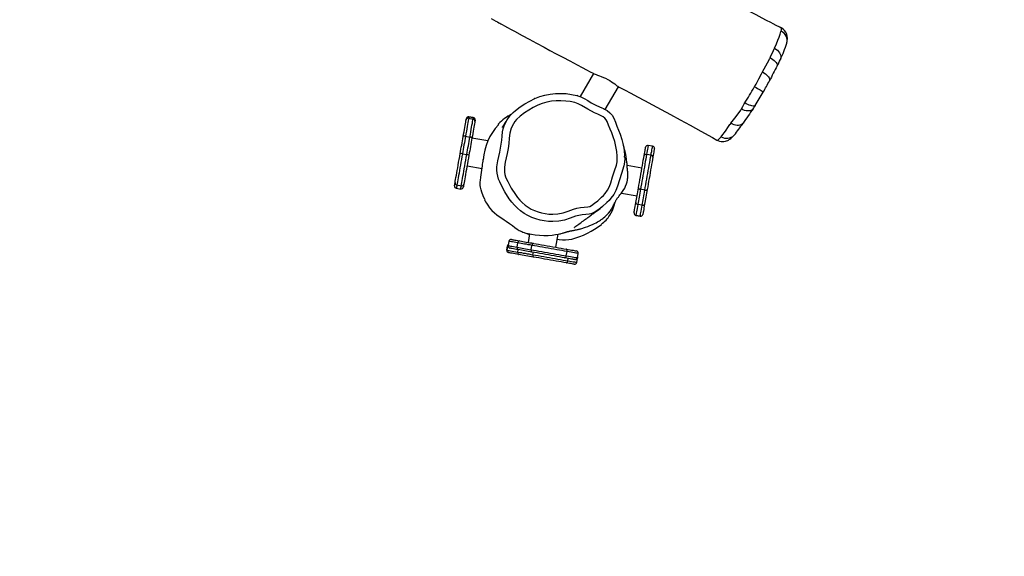
# Model space of a CAD drawing. Units: millimetres. Extents: x -614 to 1277, y 62 to 1328.
# Drawn here: x 542 to 675, y 739 to 812 of the extents above; entities that cross this region are included whole.
import ezdxf

# ---------------------------------------------------------------- set-up
doc = ezdxf.new("R2010")
doc.units = ezdxf.units.MM
doc.header["$LTSCALE"] = 45
doc.header["$PDSIZE"] = -1
doc.layers.add('VP-DIM', color=7, linetype='Continuous')
doc.layers.add('VP-HIC', color=6, linetype='Continuous')
doc.layers.add('VP-EQ', color=7, linetype='Continuous', true_color=0x8a3492)
doc.dimstyles.get("Standard").update_dxf_attribs({"dimtxt": 14, "dimasz": 20, "dimexe": 20, "dimexo": 50, "dimgap": 20, "dimtad": 0, "dimdec": 0, "dimzin": 0, "dimdsep": 46, "dimtxsty": 'Standard', "dimcen": -0.09, "dimadec": 0, "dimazin": 0, "dimtfac": 1, "dimtdec": 4, "dimtofl": 0, "dimtmove": 0, "dimatfit": 3, "dimfxl": 70, "dimfxlon": 1, "dimtolj": 1, "dimtzin": 0, "dimarcsym": 0})

# ---------------------------------------------------------------- blocks, each defined once
blk = doc.blocks.new('*D1119')
at = {"layer": 'Defpoints', "color": 0}
for p in [(855.2, 1159.75), (97.52, 672.11), (855.2, 487.22)]:
    blk.add_point(p, dxfattribs=at)
at = {"layer": 'VP-DIM', "color": 0, "lineweight": -2}
for p, q in [((97.52, 1089.75), (97.52, 1179.75)), ((855.2, 1089.75), (855.2, 1179.75)), ((117.52, 1159.75), (438.86, 1159.75)), ((835.2, 1159.75), (513.86, 1159.75))]:
    blk.add_line(p, q, dxfattribs=at)
at = {"layer": 'VP-DIM', "color": 0}
for points in [[(117.52, 1163.08), (117.52, 1156.41), (97.52, 1159.75)], [(835.2, 1156.41), (835.2, 1163.08), (855.2, 1159.75)]]:
    blk.add_solid(points, dxfattribs=at)
at = {"layer": 'VP-DIM', "color": 0, "insert": (476.36, 1159.75), "char_height": 14, "attachment_point": 5}
blk.add_mtext('\\A1;780', dxfattribs=at)
blk = doc.blocks.new('*D1120')
at = {"layer": 'Defpoints', "color": 0}
for p in [(481.62, 902.56), (496.83, 234.82), (1101, 234.82)]:
    blk.add_point(p, dxfattribs=at)
at = {"layer": 'VP-DIM', "color": 0, "lineweight": -2}
for p, q in [((1031, 902.56), (1121, 902.56)), ((1101, 882.56), (1101, 606.19)), ((1101, 254.82), (1101, 531.19)), ((1031, 234.82), (1121, 234.82))]:
    blk.add_line(p, q, dxfattribs=at)
at = {"layer": 'VP-DIM', "color": 0}
for points in [[(1104.33, 882.56), (1097.66, 882.56), (1101, 902.56)], [(1097.66, 254.82), (1104.33, 254.82), (1101, 234.82)]]:
    blk.add_solid(points, dxfattribs=at)
at = {"layer": 'VP-DIM', "color": 0, "insert": (1101, 568.69), "char_height": 14, "attachment_point": 5, "rotation": 90}
blk.add_mtext('\\A1;690', dxfattribs=at)
blk = doc.blocks.new('*D1121')
at = {"layer": 'Defpoints', "color": 0}
for p in [(1016.17, 1308.34), (-63.48, 673.73), (1016.17, 483.59)]:
    blk.add_point(p, dxfattribs=at)
at = {"layer": 'VP-DIM', "color": 0, "lineweight": -2}
for p, q in [((-63.48, 1238.34), (-63.48, 1328.34)), ((1016.17, 1238.34), (1016.17, 1328.34)), ((-43.48, 1308.34), (435.34, 1308.34)), ((996.17, 1308.34), (517.34, 1308.34))]:
    blk.add_line(p, q, dxfattribs=at)
at = {"layer": 'VP-DIM', "color": 0}
for points in [[(-43.48, 1311.67), (-43.48, 1305), (-63.48, 1308.34)], [(996.17, 1305), (996.17, 1311.67), (1016.17, 1308.34)]]:
    blk.add_solid(points, dxfattribs=at)
at = {"layer": 'VP-DIM', "color": 0, "insert": (476.34, 1308.34), "char_height": 14, "attachment_point": 5}
blk.add_mtext('\\A1;1080', dxfattribs=at)
blk = doc.blocks.new('*D1122')
at = {"layer": 'Defpoints', "color": 0}
for p in [(276.08, 1091.32), (698.65, 61.73), (1256.66, 61.73)]:
    blk.add_point(p, dxfattribs=at)
at = {"layer": 'VP-DIM', "color": 0, "lineweight": -2}
for p, q in [((1186.66, 1091.32), (1276.66, 1091.32)), ((1256.66, 1071.32), (1256.66, 612.49)), ((1256.66, 81.73), (1256.66, 530.49)), ((1186.66, 61.73), (1276.66, 61.73))]:
    blk.add_line(p, q, dxfattribs=at)
at = {"layer": 'VP-DIM', "color": 0}
for points in [[(1259.99, 1071.32), (1253.33, 1071.32), (1256.66, 1091.32)], [(1253.33, 81.73), (1259.99, 81.73), (1256.66, 61.73)]]:
    blk.add_solid(points, dxfattribs=at)
at = {"layer": 'VP-DIM', "color": 0, "insert": (1256.66, 571.49), "char_height": 14, "attachment_point": 5, "rotation": 90}
blk.add_mtext('\\A1;1030', dxfattribs=at)
blk = doc.blocks.new('RB1319_')
at = {"color": 0, "linetype": 'Continuous', "lineweight": 25}
for p, q in [((-264.96, 309.01), (-264.97, 309.01)), ((-264.94, 309.02), (-264.96, 309.01)), ((-264.55, 308.98), (-264.5, 308.96)), ((-262.25, 308.09), (-262.18, 308.06)), ((-260.97, 307.5), (-260.87, 307.45)), ((-257.05, 305.4), (-256.97, 305.36)), ((-252.11, 302.2), (-251.93, 302.06)), ((-249.82, 300.33), (-249.82, 300.33)), ((-249.01, 291.63), (-249.11, 291.04)), ((-247.78, 291.42), (-247.89, 290.83)), ((-246.05, 290.2), (-246.4, 288.2)), ((-243.07, 290.59), (-243.18, 290)), ((-241.04, 290.23), (-241.15, 289.64)), ((-239.78, 290.31), (-239.78, 290.31)), ((-239.54, 289.96), (-239.65, 289.37)), ((-239.64, 289.37), (-239.54, 289.96)), ((-239.54, 289.96), (-239.54, 289.96)), ((-242.68, 287.42), (-242.3, 289.54)), ((-239.99, 289.13), (-239.99, 289.13)), ((-239.65, 289.37), (-239.64, 289.37)), ((-247.53, 287.86), (-247.67, 287.85)), ((-257.06, 287.01), (-257.06, 287.01)), ((-253.97, 285.23), (-257.05, 287.01)), ((-241, 286.43), (-241.46, 286.56)), ((-258.83, 283.65), (-255.71, 281.84)), ((-233.92, 281.47), (-234.51, 281.57)), ((-233.3, 281.41), (-233.89, 281.51)), ((-234.19, 279.98), (-234.78, 280.08)), ((-233.51, 280.18), (-233.84, 280.24)), ((-235.35, 278.55), (-237.11, 278.86)), ((-236.44, 278.75), (-236.4, 279.02)), ((-235.02, 275.23), (-235.61, 275.34)), ((-234.34, 275.47), (-234.67, 275.53)), ((-237.16, 275.01), (-236.01, 274.81)), ((-235.36, 273.33), (-235.95, 273.44)), ((-234.7, 273.44), (-235.02, 273.5)), ((-236.16, 272.22), (-235.57, 272.12)), ((-235.56, 272.04), (-234.97, 271.94)), ((-234.97, 271.94), (-235.56, 272.04)), ((-235.56, 272.04), (-235.56, 272.04)), ((-234.97, 271.94), (-234.97, 271.94)), ((-251.92, 270.81), (-251.85, 270.76)), ((-249.72, 269.37), (-250.09, 267.24)), ((-246.35, 266.58), (-245.99, 268.61)), ((-252.89, 267.42), (-252.99, 266.83)), ((-252.99, 266.83), (-252.89, 267.42)), ((-252.89, 267.42), (-252.89, 267.42)), ((-252.79, 266.8), (-252.68, 267.39)), ((-252.54, 267.67), (-252.54, 267.67)), ((-252.99, 266.83), (-252.99, 266.83)), ((-252.75, 266.49), (-252.75, 266.49)), ((-250.34, 266.36), (-250.23, 266.96)), ((-247.98, 265.95), (-247.88, 266.54)), ((-243.77, 265.21), (-243.66, 265.8)), ((-243.33, 265.13), (-243.22, 265.72))]:
    blk.add_line(p, q, dxfattribs=at)
at = {"color": 0, "linetype": 'Continuous', "lineweight": 25, "flags": 128}
for points in [[(-264.97, 309.01), (-265.07, 308.83), (-265.33, 308.32), (-265.54, 307.91), (-265.7, 307.6), (-266, 307.03), (-266.33, 306.41), (-266.75, 305.61), (-267.21, 304.74), (-267.7, 303.81), (-269.09, 301.19), (-270.54, 298.47), (-271.88, 295.97), (-272.12, 295.53)], [(-262.25, 308.09), (-262.85, 308.35), (-263.33, 308.54), (-263.76, 308.71), (-264.15, 308.85), (-264.5, 308.96), (-264.5, 308.96)], [(-262.25, 308.09), (-262.12, 308.29), (-261.98, 308.48), (-261.81, 308.64), (-261.64, 308.77), (-261.46, 308.87), (-261.28, 308.93), (-261.09, 308.96), (-260.92, 308.95), (-260.75, 308.91), (-260.72, 308.89)], [(-260.97, 307.5), (-261.2, 307.61), (-261.71, 307.85), (-262.18, 308.06), (-262.18, 308.06)], [(-260.97, 307.5), (-260.85, 307.7), (-260.72, 307.89), (-260.59, 308.06), (-260.45, 308.2), (-260.32, 308.32), (-260.19, 308.41), (-260.07, 308.46), (-259.97, 308.48), (-259.88, 308.47), (-259.85, 308.46)], [(-259.06, 306.47), (-260.27, 307.13), (-260.87, 307.45), (-260.87, 307.45)], [(-259.06, 306.47), (-258.94, 306.67), (-258.8, 306.86), (-258.66, 307.03), (-258.52, 307.17), (-258.38, 307.29), (-258.24, 307.38), (-258.11, 307.43), (-257.99, 307.44), (-257.88, 307.43), (-257.86, 307.41)], [(-258.96, 306.41), (-258.96, 306.41), (-259.06, 306.47)], [(-257.05, 305.4), (-257.4, 305.6), (-258.1, 305.97), (-258.78, 306.32), (-258.96, 306.41), (-258.96, 306.41)], [(-257.05, 305.4), (-256.93, 305.61), (-256.82, 305.8), (-256.71, 305.98), (-256.61, 306.15), (-256.52, 306.29), (-256.44, 306.41), (-256.38, 306.49), (-256.34, 306.55), (-256.32, 306.58), (-256.31, 306.58)], [(-254.5, 305.5), (-254.48, 305.48), (-254.44, 305.42), (-254.42, 305.32), (-254.42, 305.2), (-254.44, 305.05), (-254.49, 304.88), (-254.55, 304.69), (-254.63, 304.5), (-254.73, 304.29), (-254.85, 304.09)], [(-254.07, 305.22), (-254.05, 305.2), (-253.94, 305.1), (-253.86, 304.97), (-253.8, 304.81), (-253.78, 304.64), (-253.77, 304.45), (-253.8, 304.25), (-253.85, 304.04), (-253.93, 303.83), (-254.04, 303.63)], [(-254.75, 304.02), (-254.75, 304.02), (-254.85, 304.09)], [(-254.04, 303.63), (-254.37, 303.81), (-254.75, 304.02), (-254.75, 304.02)], [(-253.89, 303.55), (-253.89, 303.55), (-254.04, 303.63)], [(-252.11, 302.2), (-253.03, 302.9), (-253.89, 303.55), (-253.89, 303.55)], [(-252.12, 303.85), (-252.09, 303.84), (-251.98, 303.73), (-251.9, 303.59), (-251.85, 303.43), (-251.82, 303.25), (-251.82, 303.05), (-251.85, 302.84), (-251.91, 302.63), (-252, 302.41), (-252.11, 302.2)], [(-250.29, 300.89), (-250.61, 301.13), (-250.88, 301.34), (-251.19, 301.56), (-251.55, 301.8), (-251.93, 302.06), (-251.93, 302.06)], [(-249.83, 300.33), (-249.76, 300.46), (-249.69, 300.67), (-249.64, 300.88), (-249.63, 301.08), (-249.64, 301.27), (-249.67, 301.46), (-249.72, 301.63), (-249.79, 301.78), (-249.84, 301.89), (-249.9, 301.98), (-249.95, 302.06), (-250.04, 302.19), (-250.15, 302.31), (-250.3, 302.46), (-250.5, 302.64)], [(-249.82, 300.33), (-249.82, 300.34), (-249.83, 300.4), (-249.88, 300.49), (-249.97, 300.6), (-250.11, 300.73), (-250.29, 300.89)], [(-257.07, 286.97), (-257, 287.11), (-256.62, 287.82), (-256.16, 288.69), (-255.68, 289.59), (-255.16, 290.56), (-254.59, 291.63), (-253.96, 292.79), (-253.28, 294.06), (-252.58, 295.34), (-251.83, 296.71), (-251.02, 298.17), (-250.16, 299.71), (-249.82, 300.33)], [(-247.78, 291.42), (-248.06, 291.46), (-248.3, 291.51), (-248.51, 291.54), (-248.68, 291.58), (-248.82, 291.6), (-248.92, 291.62), (-248.99, 291.63), (-249.01, 291.63), (-249.01, 291.63)], [(-248.66, 291.88), (-248.66, 291.88), (-248.64, 291.87), (-248.58, 291.86), (-248.49, 291.85), (-248.36, 291.82), (-248.2, 291.8), (-248.01, 291.76), (-247.79, 291.72), (-247.54, 291.68)], [(-247.54, 291.68), (-247.58, 291.68), (-247.62, 291.67), (-247.66, 291.65), (-247.69, 291.62), (-247.72, 291.58), (-247.75, 291.53), (-247.77, 291.47), (-247.78, 291.42)], [(-243.07, 290.59), (-243.43, 290.65), (-243.79, 290.71), (-244.17, 290.78), (-244.55, 290.85), (-244.94, 290.92), (-245.32, 290.98), (-245.71, 291.05), (-246.09, 291.12), (-246.46, 291.18), (-246.81, 291.25), (-247.16, 291.31), (-247.48, 291.36), (-247.78, 291.42)], [(-247.54, 291.68), (-247.23, 291.62), (-246.9, 291.57), (-246.55, 291.5), (-246.19, 291.44), (-245.81, 291.37), (-245.43, 291.31), (-245.04, 291.24), (-244.65, 291.17), (-244.26, 291.1), (-243.88, 291.03), (-243.51, 290.97), (-243.15, 290.91)], [(-249.11, 291.04), (-249.11, 291.04), (-249.09, 291.04), (-249.03, 291.03), (-248.93, 291.01), (-248.79, 290.98), (-248.61, 290.95), (-248.4, 290.92), (-248.16, 290.87), (-247.89, 290.83)], [(-247.75, 290.5), (-248, 290.54), (-248.22, 290.58), (-248.41, 290.61), (-248.57, 290.64), (-248.7, 290.66), (-248.79, 290.68), (-248.85, 290.69), (-248.87, 290.69), (-248.87, 290.69)], [(-247.89, 290.83), (-247.9, 290.77), (-247.89, 290.71), (-247.89, 290.66), (-247.87, 290.61), (-247.85, 290.57), (-247.82, 290.53), (-247.79, 290.51), (-247.75, 290.5)], [(-247.89, 290.83), (-247.58, 290.77), (-247.26, 290.72), (-246.92, 290.65), (-246.56, 290.59), (-246.19, 290.53), (-245.81, 290.46), (-245.43, 290.39), (-245.04, 290.32), (-244.66, 290.26), (-244.27, 290.19), (-243.9, 290.12), (-243.53, 290.06), (-243.18, 290)], [(-243.36, 289.72), (-243.72, 289.79), (-244.09, 289.85), (-244.47, 289.92), (-244.86, 289.99), (-245.25, 290.06), (-245.64, 290.12), (-246.02, 290.19), (-246.4, 290.26), (-246.76, 290.32), (-247.11, 290.38), (-247.44, 290.44), (-247.75, 290.5)], [(-243.36, 289.72), (-243.34, 289.72), (-243.31, 289.74), (-243.28, 289.76), (-243.25, 289.79), (-243.23, 289.84), (-243.21, 289.88), (-243.19, 289.94), (-243.18, 290)], [(-243.18, 290), (-242.91, 289.95), (-242.65, 289.9), (-242.39, 289.86), (-242.13, 289.81), (-241.88, 289.77), (-241.63, 289.72), (-241.39, 289.68), (-241.15, 289.64)], [(-243.07, 290.59), (-243.07, 290.64), (-243.06, 290.7), (-243.07, 290.75), (-243.08, 290.8), (-243.09, 290.84), (-243.11, 290.87), (-243.13, 290.89), (-243.15, 290.91)], [(-243.15, 290.91), (-242.89, 290.86), (-242.64, 290.81), (-242.38, 290.77), (-242.13, 290.72), (-241.89, 290.68), (-241.64, 290.64), (-241.41, 290.6), (-241.17, 290.56)], [(-241.04, 290.23), (-241.28, 290.27), (-241.52, 290.31), (-241.77, 290.36), (-242.03, 290.4), (-242.28, 290.45), (-242.54, 290.49), (-242.81, 290.54), (-243.07, 290.59)], [(-241.04, 290.23), (-241.04, 290.29), (-241.04, 290.34), (-241.04, 290.4), (-241.06, 290.45), (-241.08, 290.49), (-241.11, 290.52), (-241.14, 290.54), (-241.17, 290.56)], [(-241.17, 290.56), (-240.9, 290.51), (-240.66, 290.47), (-240.44, 290.43), (-240.25, 290.39), (-240.09, 290.37), (-239.97, 290.34), (-239.87, 290.33), (-239.81, 290.32), (-239.78, 290.31)], [(-239.54, 289.96), (-239.57, 289.97), (-239.63, 289.98), (-239.74, 290), (-239.87, 290.02), (-240.05, 290.05), (-240.25, 290.09), (-240.49, 290.13), (-240.75, 290.18), (-241.04, 290.23)], [(-241.38, 289.37), (-241.61, 289.42), (-241.85, 289.46), (-242.09, 289.5), (-242.34, 289.54), (-242.59, 289.59), (-242.84, 289.63), (-243.1, 289.68), (-243.36, 289.72)], [(-241.38, 289.37), (-241.34, 289.37), (-241.31, 289.38), (-241.27, 289.41), (-241.24, 289.44), (-241.21, 289.48), (-241.18, 289.53), (-241.16, 289.58), (-241.15, 289.64)], [(-239.99, 289.13), (-240.02, 289.13), (-240.08, 289.14), (-240.17, 289.16), (-240.3, 289.18), (-240.46, 289.21), (-240.65, 289.25), (-240.87, 289.28), (-241.11, 289.33), (-241.38, 289.37)], [(-241.15, 289.64), (-240.86, 289.59), (-240.59, 289.54), (-240.36, 289.5), (-240.15, 289.46), (-239.98, 289.43), (-239.84, 289.41), (-239.74, 289.39), (-239.67, 289.38), (-239.65, 289.37)], [(-254.08, 285), (-254.08, 285), (-254.03, 285.13), (-253.81, 285.52), (-253.52, 285.87), (-253.19, 286.16), (-252.79, 286.39), (-252.26, 286.61), (-251.71, 286.81), (-251.17, 287.04), (-250.63, 287.25), (-249.93, 287.48), (-249.21, 287.66), (-248.46, 287.78), (-247.71, 287.86)], [(-247.53, 287.86), (-247.35, 287.87), (-246.84, 287.86), (-246.35, 287.75), (-245.34, 287.42), (-244.48, 287.15), (-243.61, 286.89), (-243.03, 286.67), (-242.49, 286.38), (-241.99, 286.01), (-241.69, 285.75), (-241.4, 285.46), (-240.85, 284.87), (-240.47, 284.39), (-240.14, 283.88), (-239.94, 283.5), (-239.86, 283.29), (-239.82, 283.07), (-239.77, 282.6), (-239.73, 282.14), (-239.66, 281.68), (-239.53, 281.23), (-239.27, 280.48), (-239.03, 279.74), (-238.88, 278.95), (-238.83, 278.15), (-238.84, 277.58), (-238.9, 277.01), (-239.01, 276.43), (-239.17, 275.86), (-239.37, 275.32), (-239.62, 274.8), (-239.93, 274.28), (-240.27, 273.8), (-240.63, 273.38), (-241.02, 272.98), (-241.45, 272.61), (-241.91, 272.27), (-242.83, 271.69), (-243.8, 271.17), (-244.17, 270.99), (-244.55, 270.84), (-244.96, 270.73), (-245.38, 270.65), (-245.79, 270.62), (-246.2, 270.62), (-247.04, 270.73), (-247.62, 270.88), (-248.2, 271.02), (-249.28, 271.19), (-249.82, 271.26), (-250.36, 271.3), (-250.36, 271.3), (-250.36, 271.3)], [(-241.66, 269), (-241.51, 269.08), (-241.33, 269.19), (-241.03, 269.38), (-240.7, 269.62), (-240.34, 269.93), (-240, 270.27), (-239.72, 270.6), (-239.49, 270.92), (-239.26, 271.28), (-239.06, 271.59), (-238.88, 271.86), (-238.56, 272.33), (-238.28, 272.71), (-238.02, 273.04), (-237.8, 273.34), (-237.63, 273.63), (-237.47, 273.96), (-237.41, 274.1), (-237.34, 274.27), (-237.31, 274.38), (-237.27, 274.5), (-237.19, 274.84), (-237.1, 275.26), (-237.02, 275.79), (-236.97, 276.37), (-236.95, 276.94), (-236.96, 277.52), (-237, 278.06), (-237.06, 278.51), (-237.12, 278.87), (-237.15, 279.04), (-237.18, 279.18), (-237.21, 279.3), (-237.25, 279.45), (-237.28, 279.57), (-237.31, 279.66), (-237.33, 279.74), (-237.36, 279.83), (-237.38, 279.88), (-237.39, 279.91), (-237.39, 279.92), (-237.4, 279.95), (-237.41, 279.98), (-237.42, 280.02), (-237.44, 280.06), (-237.45, 280.1), (-237.46, 280.15), (-237.47, 280.19), (-237.49, 280.24), (-237.5, 280.3), (-237.51, 280.35), (-237.52, 280.41), (-237.54, 280.46), (-237.55, 280.51), (-237.56, 280.56), (-237.57, 280.62), (-237.58, 280.67), (-237.59, 280.72), (-237.6, 280.78), (-237.61, 280.85), (-237.63, 280.93), (-237.64, 281.02), (-237.66, 281.12), (-237.69, 281.23), (-237.71, 281.35), (-237.74, 281.47), (-237.76, 281.58), (-237.79, 281.67), (-237.81, 281.76), (-237.83, 281.85), (-237.86, 281.95), (-237.89, 282.06), (-237.92, 282.19), (-237.96, 282.32), (-238.05, 282.59), (-238.15, 282.87), (-238.27, 283.18), (-238.43, 283.54), (-238.55, 283.79), (-238.66, 284.02), (-238.77, 284.21), (-238.86, 284.36), (-238.94, 284.48), (-239.01, 284.59), (-239.08, 284.69), (-239.16, 284.8), (-239.23, 284.9), (-239.31, 285), (-239.47, 285.19), (-239.68, 285.41), (-239.96, 285.68), (-240.29, 285.94), (-240.49, 286.07), (-240.55, 286.1), (-240.61, 286.14), (-240.68, 286.17), (-240.75, 286.21), (-240.85, 286.26), (-240.97, 286.32), (-241.1, 286.38), (-241.21, 286.43), (-241.3, 286.48), (-241.36, 286.5), (-241.46, 286.56), (-241.55, 286.61), (-241.62, 286.65), (-241.69, 286.69), (-241.75, 286.73), (-241.8, 286.77), (-241.84, 286.79), (-241.88, 286.82), (-241.91, 286.84), (-241.96, 286.87), (-242.01, 286.91), (-242.07, 286.96), (-242.14, 287.01), (-242.28, 287.11), (-242.43, 287.23), (-242.48, 287.26), (-242.54, 287.31), (-242.63, 287.38), (-242.74, 287.47), (-242.87, 287.57), (-243.03, 287.68), (-243.35, 287.87), (-243.61, 287.99), (-243.91, 288.1), (-244.17, 288.18), (-244.4, 288.23), (-244.59, 288.26), (-244.75, 288.28), (-244.96, 288.29), (-245.17, 288.29), (-245.27, 288.29), (-245.37, 288.28), (-245.47, 288.28), (-245.56, 288.27), (-245.66, 288.26), (-245.75, 288.25), (-245.86, 288.24), (-245.97, 288.23), (-246.08, 288.22), (-246.18, 288.21), (-246.3, 288.2), (-246.43, 288.19), (-246.57, 288.18), (-246.68, 288.18), (-246.81, 288.16), (-246.95, 288.15), (-247.13, 288.13), (-247.32, 288.11), (-247.54, 288.08), (-247.95, 288.01), (-248.28, 287.94), (-248.57, 287.86), (-248.85, 287.78), (-249.12, 287.69), (-249.17, 287.67)], [(-258.8, 283.71), (-258.78, 283.74), (-258.74, 283.86), (-258.68, 284.02), (-258.62, 284.21), (-258.53, 284.45), (-258.43, 284.71), (-258.31, 284.99), (-258.18, 285.29), (-258.03, 285.57), (-257.88, 285.85), (-257.72, 286.09), (-257.57, 286.32), (-257.42, 286.52), (-257.29, 286.69), (-257.18, 286.82), (-257.1, 286.92), (-257.07, 286.97)], [(-247.64, 286.86), (-248.31, 286.8), (-248.97, 286.69), (-249.64, 286.53), (-250.29, 286.31), (-250.81, 286.11), (-251.32, 285.89), (-251.83, 285.7), (-252.35, 285.49), (-252.59, 285.36), (-252.8, 285.17), (-252.98, 284.96), (-253.12, 284.71), (-253.32, 284.24), (-253.53, 283.78), (-254, 282.87), (-254.51, 282.04), (-254.73, 281.6), (-254.89, 281.14), (-255.03, 280.52), (-255.11, 279.9), (-255.15, 279.25), (-255.14, 278.6), (-255.07, 277.98), (-254.94, 277.36), (-254.76, 276.74), (-254.53, 276.14), (-254.23, 275.51), (-253.89, 274.91), (-253.5, 274.32), (-253.07, 273.76), (-252.6, 273.26), (-252.34, 273.03), (-252.05, 272.83), (-251.44, 272.53), (-250.76, 272.35), (-250.07, 272.27), (-249.38, 272.21), (-248.69, 272.12), (-248, 272), (-247.42, 271.86), (-246.84, 271.71), (-246.18, 271.62), (-245.5, 271.65), (-245.18, 271.7), (-244.87, 271.79), (-244.55, 271.92), (-244.24, 272.07), (-243.34, 272.55), (-242.47, 273.1), (-242.09, 273.38), (-241.72, 273.69), (-241.38, 274.04), (-241.06, 274.41), (-240.77, 274.82), (-240.52, 275.24), (-240.3, 275.7), (-240.12, 276.17), (-239.99, 276.65), (-239.9, 277.13), (-239.84, 277.63), (-239.83, 278.14), (-239.88, 278.84), (-240.01, 279.54), (-240.24, 280.24), (-240.49, 280.93), (-240.62, 281.41), (-240.71, 281.9), (-240.76, 282.41), (-240.8, 282.91), (-240.88, 283.15), (-241, 283.37), (-241.29, 283.81), (-241.61, 284.23), (-242.1, 284.75), (-242.36, 285), (-242.63, 285.25), (-243.06, 285.56), (-243.54, 285.8), (-244.05, 285.98), (-244.86, 286.21), (-245.66, 286.47), (-246.46, 286.74), (-246.88, 286.84), (-247.31, 286.87), (-247.64, 286.86)], [(-239.67, 285.86), (-240.31, 286.21), (-241, 286.43)], [(-250.36, 271.3), (-250.36, 271.3), (-250.93, 271.36), (-251.36, 271.46), (-251.77, 271.59), (-252.18, 271.77), (-252.58, 271.98), (-252.92, 272.22), (-253.25, 272.49), (-253.56, 272.8), (-253.84, 273.12), (-254.31, 273.73), (-254.73, 274.37), (-255.11, 275.04), (-255.45, 275.75), (-255.7, 276.41), (-255.9, 277.09), (-256.05, 277.81), (-256.13, 278.53), (-256.15, 279.25), (-256.11, 279.96), (-256.01, 280.69), (-255.86, 281.4), (-255.69, 281.92), (-255.45, 282.41), (-255.16, 282.88), (-254.87, 283.36), (-254.51, 284.05), (-254.18, 284.77), (-254.08, 285), (-254.08, 285)], [(-238.03, 281.06), (-238.03, 281.06), (-238.03, 281.06), (-238.04, 281.07), (-238.06, 281.09), (-238.11, 281.17), (-238.19, 281.27), (-238.27, 281.4), (-238.38, 281.55), (-238.48, 281.69), (-238.59, 281.84), (-238.7, 281.99), (-238.81, 282.13), (-238.92, 282.29), (-239.04, 282.46), (-239.15, 282.59), (-239.25, 282.74), (-239.36, 282.88), (-239.46, 283.02), (-239.56, 283.15), (-239.65, 283.27), (-239.73, 283.39), (-239.81, 283.49), (-239.88, 283.59), (-239.95, 283.68), (-240.02, 283.79), (-240.08, 283.87), (-240.14, 283.95), (-240.22, 284.06), (-240.33, 284.21), (-240.44, 284.37), (-240.59, 284.56), (-240.75, 284.75), (-240.79, 284.8)], [(-266.26, 269.83), (-266.07, 270.17), (-265.91, 270.46), (-265.79, 270.69), (-265.69, 270.87), (-265.61, 271), (-265.54, 271.13), (-265.43, 271.34), (-265.26, 271.65), (-265.04, 272.06), (-264.78, 272.52), (-264.53, 272.99), (-263.98, 274), (-263.45, 274.98), (-262.93, 275.94), (-262.38, 276.97), (-261.95, 277.77), (-261.5, 278.61), (-261.03, 279.51), (-260.53, 280.45), (-260.01, 281.43), (-259.63, 282.13), (-259.32, 282.72), (-259.06, 283.21), (-258.86, 283.6), (-258.8, 283.71)], [(-255.82, 281.52), (-255.84, 281.46), (-255.85, 281.43)], [(-235.1, 279.96), (-235.05, 280.23), (-235.01, 280.48), (-234.97, 280.7), (-234.94, 280.89), (-234.91, 281.05), (-234.89, 281.17), (-234.87, 281.26), (-234.86, 281.31), (-234.86, 281.33)], [(-234.51, 281.57), (-234.52, 281.55), (-234.53, 281.49), (-234.54, 281.4), (-234.57, 281.26), (-234.6, 281.09), (-234.64, 280.88), (-234.68, 280.64), (-234.73, 280.38), (-234.78, 280.08)], [(-234.19, 279.98), (-234.13, 280.27), (-234.09, 280.54), (-234.04, 280.78), (-234.01, 280.99), (-233.98, 281.16), (-233.95, 281.29), (-233.94, 281.39), (-233.93, 281.45), (-233.92, 281.47)], [(-233.68, 281.12), (-233.68, 281.1), (-233.69, 281.05), (-233.71, 280.96), (-233.73, 280.84), (-233.76, 280.68), (-233.79, 280.49), (-233.83, 280.27), (-233.87, 280.03), (-233.92, 279.75)], [(-233.51, 280.18), (-233.47, 280.46), (-233.42, 280.7), (-233.39, 280.91), (-233.36, 281.08), (-233.33, 281.22), (-233.31, 281.32), (-233.3, 281.39), (-233.3, 281.41), (-233.3, 281.41)], [(-233.05, 281.06), (-233.05, 281.06), (-233.06, 281.04), (-233.07, 280.98), (-233.08, 280.89), (-233.11, 280.76), (-233.14, 280.6), (-233.17, 280.41), (-233.21, 280.19), (-233.25, 279.94)], [(-235.88, 275.55), (-235.82, 275.89), (-235.76, 276.24), (-235.69, 276.61), (-235.63, 276.99), (-235.56, 277.38), (-235.49, 277.77), (-235.42, 278.16), (-235.35, 278.55), (-235.29, 278.92), (-235.22, 279.28), (-235.16, 279.63), (-235.1, 279.96)], [(-234.78, 280.08), (-234.83, 279.75), (-234.9, 279.41), (-234.96, 279.05), (-235.02, 278.68), (-235.09, 278.3), (-235.16, 277.92), (-235.23, 277.53), (-235.29, 277.15), (-235.36, 276.77), (-235.43, 276.39), (-235.49, 276.03), (-235.55, 275.67), (-235.61, 275.34)], [(-234.78, 280.08), (-234.84, 280.09), (-234.89, 280.09), (-234.95, 280.08), (-234.99, 280.07), (-235.04, 280.05), (-235.07, 280.02), (-235.09, 280), (-235.1, 279.96)], [(-235.02, 275.23), (-234.96, 275.57), (-234.9, 275.92), (-234.84, 276.29), (-234.77, 276.66), (-234.7, 277.04), (-234.64, 277.43), (-234.57, 277.82), (-234.5, 278.2), (-234.43, 278.58), (-234.37, 278.95), (-234.3, 279.31), (-234.24, 279.65), (-234.19, 279.98)], [(-233.92, 279.75), (-233.98, 279.43), (-234.04, 279.08), (-234.1, 278.71), (-234.17, 278.34), (-234.24, 277.95), (-234.31, 277.56), (-234.38, 277.17), (-234.44, 276.79), (-234.51, 276.41), (-234.58, 276.03), (-234.64, 275.68), (-234.7, 275.34)], [(-234.34, 275.47), (-234.28, 275.83), (-234.22, 276.19), (-234.15, 276.57), (-234.08, 276.95), (-234.02, 277.34), (-233.95, 277.72), (-233.88, 278.11), (-233.81, 278.49), (-233.75, 278.85), (-233.69, 279.21), (-233.62, 279.55), (-233.57, 279.88), (-233.51, 280.18)], [(-233.92, 279.75), (-233.92, 279.79), (-233.93, 279.82), (-233.95, 279.86), (-233.99, 279.89), (-234.03, 279.92), (-234.08, 279.94), (-234.13, 279.96), (-234.19, 279.98)], [(-233.25, 279.94), (-233.31, 279.63), (-233.36, 279.3), (-233.43, 278.95), (-233.49, 278.59), (-233.56, 278.21), (-233.62, 277.83), (-233.69, 277.44), (-233.76, 277.05), (-233.83, 276.66), (-233.9, 276.28), (-233.96, 275.91), (-234.03, 275.55)], [(-233.25, 279.94), (-233.25, 279.98), (-233.26, 280.02), (-233.28, 280.06), (-233.31, 280.09), (-233.36, 280.12), (-233.4, 280.15), (-233.46, 280.17), (-233.51, 280.18)], [(-255.44, 275.72), (-255.43, 275.7), (-255.38, 275.59)], [(-236.21, 273.69), (-236.17, 273.91), (-236.13, 274.13), (-236.09, 274.35), (-236.05, 274.58), (-236.01, 274.82), (-235.97, 275.06), (-235.93, 275.3), (-235.88, 275.55)], [(-235.61, 275.34), (-235.66, 275.08), (-235.7, 274.83), (-235.75, 274.59), (-235.79, 274.35), (-235.83, 274.11), (-235.87, 273.88), (-235.91, 273.66), (-235.95, 273.44)], [(-235.88, 275.55), (-235.88, 275.51), (-235.87, 275.48), (-235.85, 275.45), (-235.81, 275.42), (-235.77, 275.39), (-235.72, 275.37), (-235.67, 275.35), (-235.61, 275.34)], [(-234.7, 275.34), (-234.74, 275.09), (-234.79, 274.85), (-234.83, 274.61), (-234.87, 274.37), (-234.91, 274.14), (-234.95, 273.92), (-234.99, 273.7), (-235.03, 273.49)], [(-235.02, 275.23), (-234.96, 275.23), (-234.91, 275.22), (-234.85, 275.23), (-234.81, 275.24), (-234.76, 275.26), (-234.73, 275.28), (-234.71, 275.31), (-234.7, 275.34)], [(-234.7, 273.44), (-234.66, 273.68), (-234.62, 273.92), (-234.57, 274.17), (-234.53, 274.42), (-234.48, 274.68), (-234.44, 274.94), (-234.39, 275.21), (-234.34, 275.47)], [(-234.03, 275.55), (-234.07, 275.29), (-234.12, 275.03), (-234.16, 274.78), (-234.21, 274.53), (-234.25, 274.28), (-234.29, 274.04), (-234.33, 273.8), (-234.38, 273.57)], [(-234.34, 275.47), (-234.29, 275.47), (-234.23, 275.46), (-234.18, 275.47), (-234.13, 275.48), (-234.09, 275.49), (-234.06, 275.51), (-234.04, 275.53), (-234.03, 275.55)], [(-237.27, 274.53), (-237.07, 274.96), (-237.06, 275)], [(-235.36, 273.33), (-235.32, 273.55), (-235.28, 273.78), (-235.24, 274.01), (-235.2, 274.24), (-235.15, 274.48), (-235.11, 274.73), (-235.07, 274.98), (-235.02, 275.23)], [(-236.41, 272.57), (-236.41, 272.57), (-236.4, 272.6), (-236.39, 272.66), (-236.37, 272.75), (-236.35, 272.88), (-236.32, 273.04), (-236.29, 273.23), (-236.25, 273.45), (-236.21, 273.69)], [(-235.95, 273.44), (-236, 273.17), (-236.04, 272.94), (-236.07, 272.73), (-236.1, 272.56), (-236.13, 272.42), (-236.15, 272.32), (-236.16, 272.25), (-236.16, 272.22), (-236.16, 272.22)], [(-235.57, 272.12), (-235.57, 272.12), (-235.57, 272.15), (-235.56, 272.21), (-235.54, 272.32), (-235.51, 272.45), (-235.48, 272.63), (-235.45, 272.83), (-235.4, 273.07), (-235.36, 273.33)], [(-235.03, 273.49), (-235.07, 273.24), (-235.11, 273.02), (-235.14, 272.83), (-235.17, 272.67), (-235.19, 272.54), (-235.21, 272.45), (-235.22, 272.39), (-235.22, 272.36), (-235.22, 272.36)], [(-234.97, 271.94), (-234.96, 271.97), (-234.95, 272.03), (-234.93, 272.14), (-234.91, 272.27), (-234.88, 272.45), (-234.84, 272.65), (-234.8, 272.89), (-234.75, 273.15), (-234.7, 273.44)], [(-234.7, 273.44), (-234.64, 273.43), (-234.59, 273.43), (-234.53, 273.44), (-234.48, 273.46), (-234.44, 273.48), (-234.41, 273.51), (-234.39, 273.54), (-234.38, 273.57)], [(-234.38, 273.57), (-234.42, 273.3), (-234.47, 273.06), (-234.5, 272.84), (-234.54, 272.65), (-234.57, 272.49), (-234.59, 272.36), (-234.6, 272.27), (-234.62, 272.21), (-234.62, 272.18)], [(-253.11, 272.37), (-253.05, 272.32), (-252.94, 272.23)], [(-252.92, 272.22), (-252.88, 272.19), (-252.72, 272.07), (-252.55, 271.96), (-252.39, 271.85), (-252.3, 271.79), (-252.22, 271.74), (-252.15, 271.69), (-252.08, 271.65), (-252.03, 271.62), (-251.99, 271.6), (-251.96, 271.58), (-251.93, 271.56), (-251.88, 271.53), (-251.83, 271.49), (-251.77, 271.45), (-251.71, 271.42), (-251.66, 271.39), (-251.62, 271.36), (-251.6, 271.34), (-251.58, 271.33), (-251.56, 271.32), (-251.55, 271.31), (-251.55, 271.31)], [(-235.55, 272.11), (-235.55, 272.07), (-235.56, 272.04)], [(-251.91, 270.8), (-251.94, 270.81), (-252.03, 270.83), (-252.04, 270.83)], [(-241.76, 269.02), (-241.81, 268.99), (-242.28, 268.76), (-242.8, 268.56), (-243.12, 268.47), (-243.46, 268.39), (-243.7, 268.36), (-243.96, 268.34), (-244.17, 268.35), (-244.39, 268.38), (-244.83, 268.44), (-245.75, 268.58), (-246.35, 268.65)], [(-241.67, 269), (-241.69, 269), (-241.76, 269.02)], [(-252.68, 267.39), (-252.73, 267.4), (-252.77, 267.4), (-252.8, 267.41), (-252.83, 267.41), (-252.85, 267.42), (-252.87, 267.42), (-252.88, 267.42), (-252.89, 267.42)], [(-250.23, 266.96), (-250.59, 267.02), (-250.94, 267.08), (-251.26, 267.14), (-251.57, 267.19), (-251.85, 267.24), (-252.1, 267.29), (-252.33, 267.32), (-252.52, 267.36), (-252.68, 267.39)], [(-252.54, 267.67), (-252.54, 267.67), (-252.52, 267.66), (-252.51, 267.66), (-252.49, 267.66), (-252.46, 267.65), (-252.43, 267.65), (-252.4, 267.64), (-252.36, 267.63)], [(-252.36, 267.63), (-252.21, 267.61), (-252.03, 267.58), (-251.82, 267.54), (-251.59, 267.5), (-251.33, 267.45), (-251.04, 267.4), (-250.74, 267.35), (-250.42, 267.29), (-250.09, 267.23)], [(-252.99, 266.83), (-252.99, 266.83), (-252.97, 266.83), (-252.96, 266.83), (-252.93, 266.82), (-252.9, 266.82), (-252.87, 266.81), (-252.83, 266.8), (-252.79, 266.8)], [(-252.79, 266.8), (-252.63, 266.77), (-252.43, 266.73), (-252.21, 266.69), (-251.95, 266.65), (-251.67, 266.6), (-251.37, 266.55), (-251.04, 266.49), (-250.7, 266.43), (-250.34, 266.36)], [(-252.56, 266.45), (-252.6, 266.46), (-252.64, 266.47), (-252.67, 266.47), (-252.7, 266.48), (-252.72, 266.48), (-252.73, 266.48), (-252.74, 266.48), (-252.75, 266.49)], [(-250.3, 266.05), (-250.63, 266.11), (-250.95, 266.17), (-251.25, 266.22), (-251.53, 266.27), (-251.79, 266.32), (-252.03, 266.36), (-252.24, 266.39), (-252.42, 266.43), (-252.56, 266.45)], [(-250.34, 266.36), (-250.35, 266.31), (-250.35, 266.25), (-250.35, 266.2), (-250.35, 266.15), (-250.34, 266.11), (-250.33, 266.08), (-250.31, 266.06), (-250.3, 266.05)], [(-250.34, 266.36), (-250.05, 266.31), (-249.76, 266.26), (-249.47, 266.21), (-249.17, 266.16), (-248.88, 266.11), (-248.58, 266.05), (-248.28, 266), (-247.98, 265.95)], [(-248, 265.65), (-248.29, 265.7), (-248.59, 265.75), (-248.88, 265.8), (-249.16, 265.85), (-249.45, 265.9), (-249.73, 265.95), (-250.02, 266), (-250.3, 266.05)], [(-250.09, 267.23), (-250.11, 267.23), (-250.13, 267.22), (-250.15, 267.19), (-250.17, 267.16), (-250.19, 267.12), (-250.21, 267.07), (-250.22, 267.01), (-250.23, 266.96)], [(-247.88, 266.54), (-248.18, 266.59), (-248.48, 266.65), (-248.77, 266.7), (-249.07, 266.75), (-249.36, 266.8), (-249.65, 266.85), (-249.94, 266.9), (-250.23, 266.96)], [(-250.09, 267.23), (-249.81, 267.19), (-249.53, 267.14), (-249.24, 267.09), (-248.95, 267.03), (-248.67, 266.98), (-248.38, 266.93), (-248.09, 266.88), (-247.79, 266.83)], [(-247.98, 265.95), (-247.6, 265.88), (-247.21, 265.81), (-246.83, 265.75), (-246.45, 265.68), (-246.08, 265.61), (-245.72, 265.55), (-245.38, 265.49), (-245.05, 265.43), (-244.75, 265.38), (-244.46, 265.33), (-244.2, 265.28), (-243.97, 265.24), (-243.77, 265.21)], [(-243.66, 265.8), (-243.87, 265.83), (-244.1, 265.87), (-244.36, 265.92), (-244.64, 265.97), (-244.95, 266.02), (-245.27, 266.08), (-245.62, 266.14), (-245.97, 266.2), (-246.34, 266.27), (-246.72, 266.34), (-247.11, 266.4), (-247.49, 266.47), (-247.88, 266.54)], [(-247.79, 266.83), (-247.41, 266.76), (-247.02, 266.69), (-246.63, 266.62), (-246.25, 266.56), (-245.88, 266.49), (-245.53, 266.43), (-245.19, 266.37), (-244.87, 266.31), (-244.58, 266.26), (-244.31, 266.22), (-244.08, 266.17), (-243.87, 266.14)], [(-243.87, 266.14), (-243.72, 266.11), (-243.6, 266.09), (-243.52, 266.08), (-243.48, 266.07), (-243.47, 266.07)], [(-244.08, 264.96), (-244.28, 264.99), (-244.52, 265.03), (-244.79, 265.08), (-245.08, 265.13), (-245.4, 265.19), (-245.73, 265.25), (-246.09, 265.31), (-246.46, 265.38), (-246.84, 265.44), (-247.22, 265.51), (-247.61, 265.58), (-248, 265.65)], [(-243.67, 264.89), (-243.68, 264.89), (-243.73, 264.89), (-243.81, 264.91), (-243.93, 264.93), (-244.08, 264.96)], [(-243.77, 265.21), (-243.6, 265.18), (-243.48, 265.15), (-243.39, 265.14), (-243.34, 265.13), (-243.33, 265.13)], [(-243.22, 265.72), (-243.23, 265.72), (-243.28, 265.73), (-243.37, 265.75), (-243.5, 265.77), (-243.66, 265.8)]]:
    blk.add_lwpolyline(points, dxfattribs=at)
at = {"color": 0, "linetype": 'Continuous', "lineweight": 25}
for centre, radius, start, end in [((-263.52, 307.96), 1.89, 71.8045, 110.1726), ((-263.66, 308.37), 1.47, 110.0194, 153.7907), ((-263.62, 308.36), 1.48, 111.9592, 153.3999), ((-264.85, 308.15), 0.876, 70.1658, 95.883), ((-263.27, 308.38), 1.42, 76.0517, 155.1256), ((-267.78, 294.09), 16.39, 64.5442, 72.7906), ((-267.59, 293.87), 16.52, 62.0448, 65.4341), ((-213.31, 394.77), 98.06, 241.6664, 242.9825), ((-276.49, 271.32), 40.62, 60.2174, 62.6942), ((-285.6, 255.32), 59.03, 58.2087, 60.2577), ((-308.46, 217.04), 102.23, 58.3712, 59.7566), ((-259.71, 296.97), 9.99, 55.6441, 58.5675), ((-180.99, 407.88), 126.02, 234.553, 235.639), ((-262.44, 288.37), 18.61, 50.104, 56.3118), ((-251.46, 301.64), 1.39, 326.9827, 46.3775), ((-248.71, 291.58), 0.3, 80, 170), ((-248.82, 290.99), 0.3, 170, 260), ((-239.84, 290.02), 0.3, 350, 80), ((-239.84, 290.02), 0.3, 349.9817, 79.996), ((-239.94, 289.42), 0.3, 260, 350), ((-239.94, 289.42), 0.3, 260.0053, 350.0162), ((-242.68, 281.37), 5.4, 38.4698, 56.2072), ((-246.76, 278.12), 10.62, 14.149, 38.4709), ((-240.4, 279.73), 4.06, 350.0315, 14.1542), ((-234.57, 281.27), 0.3, 80, 170), ((-233.94, 281.22), 0.3, 80, 113.8229), ((-233.98, 281.17), 0.3, 350, 80), ((-243.13, 283.11), 9.38, 349.8449, 350.162), ((-233.35, 281.11), 0.3, 350, 80), ((-235.94, 273.7), 0.267, 182.2361, 268.4193), ((-235.27, 273.59), 0.267, 251.5777, 337.7619), ((-247.85, 275.22), 6.07, 206.1222, 226.38), ((-236.11, 272.52), 0.3, 170, 260), ((-235.51, 272.34), 0.3, 220.0296, 260), ((-235.51, 272.34), 0.3, 220.2736, 260.0146), ((-235.52, 272.41), 0.3, 260, 350), ((-234.92, 272.23), 0.3, 260, 350), ((-234.92, 272.24), 0.3, 259.986, 349.997), ((-246.66, 276.43), 7.69, 227.0075, 266.0917), ((-247.9, 259.41), 9.37, 80.5372, 85.6742), ((-252.6, 267.37), 0.3, 80, 170), ((-252.59, 267.37), 0.3, 80.0177, 170.0051), ((-252.4, 267.35), 0.29, 82.1845, 172.0357), ((-252.7, 266.78), 0.3, 170, 260), ((-252.7, 266.78), 0.3, 169.9976, 259.981), ((-252.5, 266.74), 0.29, 167.9623, 257.8171), ((-247.28, 265.75), 0.726, 164.1463, 188.1333), ((-247.15, 266.49), 0.726, 151.8644, 175.8561), ((-243.94, 265.86), 0.283, 346.4169, 75.8934), ((-243.52, 265.77), 0.3, 350, 80), ((-244.05, 265.24), 0.283, 264.1017, 353.5884), ((-243.62, 265.18), 0.3, 260, 350)]:
    blk.add_arc(centre, radius, start, end, dxfattribs=at)
blk = doc.blocks.new('RB1319_2D')
at = {"color": 0, "rotation": 270}
blk.add_blockref('RB1319_', (335.45, 545.81), dxfattribs=at)

msp = doc.modelspace()

# ---------------------------------------------------------------- linework, layer by layer
at = {"layer": 'VP-HIC', "color": 181}
msp.add_lwpolyline([(696.43, 622.25, 1.243749), (467.67, 911.34, -0.028529), (467.58, 889.68), (455.67, 695.71, -0.007953), (455.21, 689.69, 0.275621), (628.46, 603.78, -0.093486)], format="xyb", close=True, dxfattribs=at)

# ---------------------------------------------------------------- block references
at = {"layer": 'VP-EQ', "color": 0}
msp.add_blockref('RB1319_2D', (0, 0), dxfattribs=at)

# ---------------------------------------------------------------- dimensions: what is measured, and where the dimension line sits
at = {"layer": 'VP-DIM', "color": 0}
dim = msp.add_linear_dim(base=(1016.17, 1308.34), p1=(-63.48, 673.73), p2=(1016.17, 483.59), dimstyle='Standard', dxfattribs=at)
dim.commit()
dim.dimension.update_dxf_attribs({"geometry": '*D1121', "text_midpoint": (476.34, 1308.34), "dimtype": 160})
dim = msp.add_linear_dim(base=(855.2, 1159.75), p1=(97.52, 672.11), p2=(855.2, 487.22), text='780', dimstyle='Standard', dxfattribs=at)
dim.commit()
dim.dimension.update_dxf_attribs({"geometry": '*D1119', "text_midpoint": (476.36, 1159.75)})
dim = msp.add_linear_dim(base=(1256.66, 61.73), p1=(276.08, 1091.32), p2=(698.65, 61.73), angle=90, dimstyle='Standard', dxfattribs=at)
dim.commit()
dim.dimension.update_dxf_attribs({"geometry": '*D1122', "text_midpoint": (1256.66, 571.49), "dimtype": 160})
dim = msp.add_linear_dim(base=(1101, 234.82), p1=(481.62, 902.56), p2=(496.83, 234.82), angle=90, text='690', dimstyle='Standard', dxfattribs=at)
dim.commit()
dim.dimension.update_dxf_attribs({"geometry": '*D1120', "text_midpoint": (1101, 568.69)})

doc.saveas('drawing.dxf')
